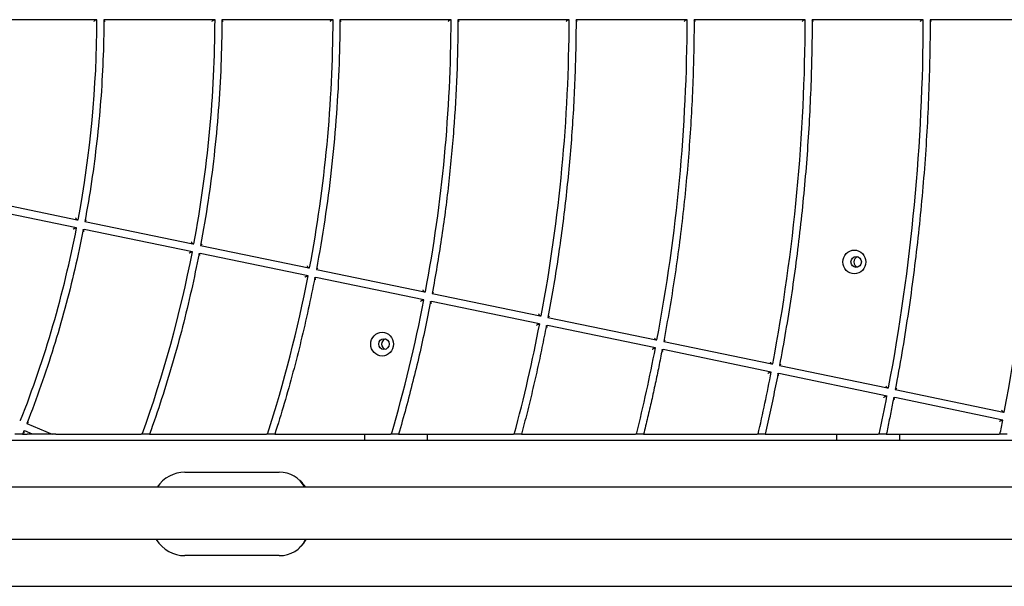
# Model space of a CAD drawing. Units: millimetres. Extents: x 201 to 11455, y 1403 to 7485.
# Drawn here: x 4203 to 4802, y 3054 to 3399 of the extents above; entities that cross this region are included whole.
import ezdxf

# ---------------------------------------------------------------- set-up
doc = ezdxf.new("R2010")
doc.units = ezdxf.units.MM
doc.layers.add('Krawędzie widoczne(ISO)', color=7, linetype='Continuous', lineweight=25)

msp = doc.modelspace()

# ---------------------------------------------------------------- linework, layer by layer
at = {"layer": 'Krawędzie widoczne(ISO)'}
for p, q in [((4249.29, 3399.26), (4182.2, 3399.26)), ((4249.86, 3399.26), (4249.29, 3399.26)), ((4321.17, 3399.26), (4254.08, 3399.26)), ((4321.74, 3399.26), (4321.17, 3399.26)), ((4393.05, 3399.26), (4325.96, 3399.26)), ((4393.62, 3399.26), (4393.05, 3399.26)), ((4464.93, 3399.26), (4397.84, 3399.26)), ((4465.51, 3399.26), (4464.93, 3399.26)), ((4536.82, 3399.26), (4469.73, 3399.26)), ((4537.39, 3399.26), (4536.82, 3399.26)), ((4608.7, 3399.26), (4541.61, 3399.26)), ((4609.27, 3399.26), (4608.7, 3399.26)), ((4680.58, 3399.26), (4613.49, 3399.26)), ((4681.15, 3399.26), (4680.58, 3399.26)), ((4752.46, 3399.26), (4685.37, 3399.26)), ((4753.03, 3399.26), (4752.46, 3399.26)), ((4824.34, 3399.26), (4757.25, 3399.26)), ((4237.42, 3272.5), (4171.62, 3286.16)), ((4171.97, 3291.06), (4237.77, 3277.41)), ((4237.79, 3277.41), (4238.36, 3277.41)), ((4242.47, 3276.43), (4308.27, 3262.78)), ((4237.42, 3272.5), (4236.85, 3272.5)), ((4241.55, 3271.53), (4242.12, 3271.53)), ((4307.92, 3257.87), (4242.12, 3271.53)), ((4308.29, 3262.77), (4308.86, 3262.77)), ((4312.97, 3261.8), (4378.77, 3248.14)), ((4307.92, 3257.87), (4307.35, 3257.87)), ((4312.05, 3256.89), (4312.62, 3256.89)), ((4378.42, 3243.24), (4312.62, 3256.89)), ((4378.79, 3248.14), (4379.36, 3248.14)), ((4383.47, 3247.17), (4449.27, 3233.51)), ((4378.42, 3243.24), (4377.85, 3243.24)), ((4382.55, 3242.26), (4383.12, 3242.26)), ((4448.92, 3228.61), (4383.12, 3242.26)), ((4449.29, 3233.51), (4449.86, 3233.51)), ((4453.97, 3232.54), (4519.77, 3218.88)), ((4448.92, 3228.61), (4448.35, 3228.61)), ((4453.05, 3227.63), (4453.62, 3227.63)), ((4519.42, 3213.97), (4453.62, 3227.63)), ((4519.42, 3213.97), (4518.85, 3213.97)), ((4519.79, 3218.88), (4520.36, 3218.88)), ((4524.47, 3217.9), (4590.27, 3204.25)), ((4523.55, 3213), (4524.12, 3213)), ((4589.93, 3199.34), (4524.12, 3213)), ((4590.29, 3204.25), (4590.86, 3204.25)), ((4594.98, 3203.27), (4660.77, 3189.62)), ((4589.93, 3199.34), (4589.35, 3199.34)), ((4594.05, 3198.37), (4594.63, 3198.37)), ((4660.43, 3184.71), (4594.63, 3198.37)), ((4660.43, 3184.71), (4659.86, 3184.71)), ((4660.79, 3189.61), (4661.36, 3189.61)), ((4665.48, 3188.64), (4731.27, 3174.99)), ((4664.56, 3183.74), (4665.13, 3183.74)), ((4730.93, 3170.08), (4665.13, 3183.74)), ((4731.29, 3174.98), (4731.86, 3174.98)), ((4735.98, 3174.01), (4801.77, 3160.35)), ((4730.93, 3170.08), (4730.36, 3170.08)), ((4735.06, 3169.1), (4735.63, 3169.1)), ((4801.43, 3155.45), (4735.63, 3169.1)), ((4801.79, 3160.35), (4802.36, 3160.35)), ((4202.78, 3155.33), (4203.36, 3155.33)), ((4801.43, 3155.45), (4800.86, 3155.45)), ((4205.38, 3148.8), (4205.95, 3148.8)), ((4210.66, 3146.76), (4205.95, 3148.8)), ((4207.19, 3153.42), (4222.59, 3146.76)), ((3836.91, 3143.11), (5267.25, 3143.11)), ((4204.52, 3146.76), (4199.92, 3146.76)), ((4204.52, 3146.76), (4205.31, 3146.76)), ((4205.31, 3146.76), (4207.3, 3146.76)), ((4210.09, 3146.76), (4207.3, 3146.76)), ((4210.66, 3146.76), (4210.09, 3146.76)), ((4222.59, 3146.76), (4210.66, 3146.76)), ((4224.83, 3146.76), (4222.59, 3146.76)), ((4224.83, 3146.76), (4275.47, 3146.76)), ((4275.47, 3146.76), (4276.78, 3146.76)), ((4277.35, 3146.76), (4276.78, 3146.76)), ((4281.85, 3146.76), (4277.35, 3146.76)), ((4281.85, 3146.76), (4282.63, 3146.76)), ((4282.63, 3146.76), (4351.77, 3146.76)), ((4351.77, 3146.76), (4353.06, 3146.76)), ((4353.63, 3146.76), (4353.06, 3146.76)), ((4358.08, 3146.76), (4353.63, 3146.76)), ((4358.08, 3146.76), (4358.84, 3146.76)), ((4358.84, 3146.76), (4427.25, 3146.76)), ((4412.94, 3143.11), (4412.94, 3146.76)), ((4415.8, 3143.11), (4436.88, 3143.11)), ((4427.25, 3146.76), (4428.54, 3146.76)), ((4429.11, 3146.76), (4428.54, 3146.76)), ((4433.5, 3146.76), (4429.11, 3146.76)), ((4433.51, 3146.76), (4434.26, 3146.76)), ((4434.26, 3146.76), (4502.13, 3146.76)), ((4451.16, 3143.11), (4451.16, 3146.76)), ((4502.13, 3146.76), (4503.41, 3146.76)), ((4503.98, 3146.76), (4503.41, 3146.76)), ((4508.34, 3146.76), (4503.98, 3146.76)), ((4508.34, 3146.76), (4509.09, 3146.76)), ((4509.09, 3146.76), (4576.54, 3146.76)), ((4576.54, 3146.76), (4577.82, 3146.76)), ((4578.39, 3146.76), (4577.82, 3146.76)), ((4582.72, 3146.76), (4578.39, 3146.76)), ((4582.72, 3146.76), (4583.47, 3146.76)), ((4583.47, 3146.76), (4650.59, 3146.76)), ((4650.59, 3146.76), (4651.86, 3146.76)), ((4652.43, 3146.76), (4651.86, 3146.76)), ((4656.75, 3146.76), (4652.43, 3146.76)), ((4656.75, 3146.76), (4657.49, 3146.76)), ((4657.49, 3146.76), (4724.36, 3146.76)), ((4700.47, 3143.11), (4700.47, 3146.76)), ((4703.33, 3143.11), (4724.41, 3143.11)), ((4724.36, 3146.76), (4725.63, 3146.76)), ((4726.2, 3146.76), (4725.63, 3146.76)), ((4730.49, 3146.76), (4726.2, 3146.76)), ((4730.49, 3146.76), (4731.23, 3146.76)), ((4731.23, 3146.76), (4797.89, 3146.76)), ((4738.68, 3143.11), (4738.68, 3146.76)), ((4797.89, 3146.76), (4799.15, 3146.76)), ((4799.72, 3146.76), (4799.15, 3146.76)), ((4804.01, 3146.76), (4799.72, 3146.76)), ((4303.35, 3123.66), (4360.86, 3123.66)), ((4373.9, 3118.15), (4373.07, 3118.92)), ((5148.13, 3114.66), (3702.96, 3114.66)), ((5148.13, 3082.66), (3702.96, 3082.66)), ((4373.9, 3078.4), (4373.07, 3077.62)), ((4360.86, 3072.89), (4303.35, 3072.89)), ((3836.91, 3054.21), (5466.23, 3054.21))]:
    msp.add_line(p, q, dxfattribs=at)
for centre, major_axis, ratio, start_param, end_param in [((3626.89, 3401.76), (0, 650), 0.958422, 4.519886, 4.708543), ((3626.89, 3401.76), (0, 725), 0.958422, 4.519488, 4.708941), ((3626.89, 3401.76), (0, 800), 0.958422, 4.519164, 4.709264), ((3626.89, 3401.76), (0, 875), 0.958422, 4.518897, 4.709532), ((3626.89, 3401.76), (0, 950), 0.958422, 4.518671, 4.709757), ((3626.89, 3401.76), (0, 1025), 0.958422, 4.518478, 4.70995), ((3626.89, 3401.76), (0, 1100), 0.958422, 4.518312, 4.710116), ((3626.89, 3401.76), (0, 1175), 0.958422, 4.518167, 4.710261), ((3626.89, 3401.76), (0, 1250), 0.958422, 4.518039, 4.710389), ((3626.89, 3401.76), (0, 650), 0.958422, 4.323536, 4.512193), ((3626.89, 3401.76), (0, 725), 0.958422, 4.352977, 4.512591), ((4713.87, 3251.71), (0, 3.3), 0.958422, 0.276431, 2.865162), ((3626.89, 3401.76), (0, 800), 0.958422, 4.387979, 4.512914), ((3626.89, 3401.76), (0, 875), 0.958422, 4.416669, 4.513182), ((3626.89, 3401.76), (0, 950), 0.958422, 4.440635, 4.513408), ((4426.34, 3201.71), (0, 3.3), 0.958422, 0.276431, 2.865162), ((3626.89, 3401.76), (0, 1025), 0.958422, 4.460968, 4.5136), ((3626.89, 3401.76), (0, 1100), 0.958422, 4.478443, 4.513767), ((3626.89, 3401.76), (0, 1175), 0.958422, 4.493627, 4.513912), ((3626.89, 3401.76), (0, 1250), 0.958422, 4.506947, 4.514039), ((4301.88, 3104.34), (13.69, 14.58), 0.925764, 0.715588, 1.722911), ((4359.38, 3104.34), (13.69, 14.58), 0.925764, 5.991451, 6.998774), ((4360.21, 3103.57), (13.69, 14.58), 0.925764, 6.039748, 6.283185), ((4301.88, 3092.2), (-13.69, 14.58), 0.925764, 1.371816, 2.426004), ((4359.38, 3092.2), (13.69, -14.58), 0.925764, 5.567597, 6.621786), ((4360.21, 3092.98), (13.69, -14.58), 0.925764, 0, 0.291735)]:
    msp.add_ellipse(centre, major_axis=major_axis, ratio=ratio, start_param=start_param, end_param=end_param, dxfattribs=at)
for centre, major_axis in [((4711.02, 3251.71), (0, -7.25)), ((4712.14, 3251.71), (0, -3.3)), ((4423.49, 3201.71), (0, -7.25)), ((4424.62, 3201.71), (0, -3.3))]:
    msp.add_ellipse(centre, major_axis=major_axis, ratio=0.958422, dxfattribs=at)
for points, knots in [([(4254.04, 3399.22), (4254.01, 3390.98), (4253.83, 3382.75), (4253.17, 3366.29), (4252.7, 3358.07), (4251.44, 3341.65), (4250.67, 3333.45), (4248.83, 3317.09), (4247.76, 3308.93), (4245.32, 3292.66), (4243.96, 3284.55), (4242.45, 3276.46)], [4.716269, 4.716269, 4.716269, 4.716269, 4.7539873, 4.7539873, 4.7917057, 4.7917057, 4.829424, 4.829424, 4.8671423, 4.8671423, 4.9048607, 4.9048607, 4.9048607, 4.9048607]), ([(4248.04, 3398.26), (4248.04, 3398.26), (4248.04, 3398.26), (4248.15, 3398.37), (4248.25, 3398.48), (4248.47, 3398.68), (4248.57, 3398.77), (4248.78, 3398.95), (4248.89, 3399.04), (4249.05, 3399.15), (4249.12, 3399.2), (4249.22, 3399.25), (4249.26, 3399.26), (4249.29, 3399.26)], [-0.1903074, -0.1903074, -0.1903074, -0.1903074, -0.1896792, -0.1896792, -0.1451489, -0.1451489, -0.102774, -0.102774, -0.0600245, -0.0600245, -0.02801, -0.02801, 0, 0, 0, 0]), ([(4254.75, 3398.26), (4254.75, 3398.26), (4254.75, 3398.26), (4254.65, 3398.37), (4254.55, 3398.48), (4254.38, 3398.68), (4254.3, 3398.77), (4254.17, 3398.95), (4254.11, 3399.03), (4254.05, 3399.15), (4254.04, 3399.2), (4254.04, 3399.25), (4254.05, 3399.26), (4254.08, 3399.26)], [-0.0006308, -0.0006308, -0.0006308, -0.0006308, 0, 0, 0.0445329, 0.0445329, 0.0869677, 0.0869677, 0.1301369, 0.1301369, 0.1625419, 0.1625419, 0.1909197, 0.1909197, 0.1909197, 0.1909197]), ([(4325.92, 3399.22), (4325.89, 3390), (4325.69, 3380.79), (4324.96, 3362.37), (4324.43, 3353.16), (4323.03, 3334.79), (4322.16, 3325.61), (4320.1, 3307.3), (4318.9, 3298.17), (4316.17, 3279.96), (4314.65, 3270.88), (4312.95, 3261.83)], [4.7158704, 4.7158704, 4.7158704, 4.7158704, 4.7537481, 4.7537481, 4.7916259, 4.7916259, 4.8295036, 4.8295036, 4.8673813, 4.8673813, 4.9052591, 4.9052591, 4.9052591, 4.9052591]), ([(4319.92, 3398.26), (4319.92, 3398.26), (4319.93, 3398.26), (4320.03, 3398.37), (4320.14, 3398.48), (4320.35, 3398.68), (4320.46, 3398.77), (4320.66, 3398.95), (4320.77, 3399.04), (4320.94, 3399.15), (4321, 3399.2), (4321.11, 3399.25), (4321.14, 3399.26), (4321.17, 3399.26)], [-0.1902793, -0.1902793, -0.1902793, -0.1902793, -0.1896513, -0.1896513, -0.1451425, -0.1451425, -0.1027851, -0.1027851, -0.0600346, -0.0600346, -0.0280154, -0.0280154, 0, 0, 0, 0]), ([(4326.63, 3398.26), (4326.63, 3398.26), (4326.63, 3398.26), (4326.53, 3398.37), (4326.43, 3398.48), (4326.26, 3398.68), (4326.18, 3398.77), (4326.05, 3398.95), (4326, 3399.03), (4325.93, 3399.15), (4325.92, 3399.2), (4325.92, 3399.25), (4325.94, 3399.26), (4325.96, 3399.26)], [-0.0006309, -0.0006309, -0.0006309, -0.0006309, 0, 0, 0.0445542, 0.0445542, 0.0870064, 0.0870064, 0.1301749, 0.1301749, 0.1625754, 0.1625754, 0.190948, 0.190948, 0.190948, 0.190948]), ([(4397.8, 3399.22), (4397.77, 3389.02), (4397.56, 3378.82), (4396.75, 3358.44), (4396.16, 3348.26), (4394.62, 3327.92), (4393.66, 3317.77), (4391.37, 3297.51), (4390.05, 3287.41), (4387.02, 3267.25), (4385.33, 3257.21), (4383.45, 3247.2)], [4.7155461, 4.7155461, 4.7155461, 4.7155461, 4.7535535, 4.7535535, 4.7915609, 4.7915609, 4.8295684, 4.8295684, 4.8675758, 4.8675758, 4.9055832, 4.9055832, 4.9055832, 4.9055832]), ([(4391.81, 3398.26), (4391.81, 3398.26), (4391.81, 3398.26), (4391.91, 3398.37), (4392.02, 3398.48), (4392.23, 3398.68), (4392.34, 3398.77), (4392.55, 3398.95), (4392.65, 3399.04), (4392.82, 3399.15), (4392.88, 3399.2), (4392.99, 3399.25), (4393.03, 3399.26), (4393.05, 3399.26)], [-0.1902565, -0.1902565, -0.1902565, -0.1902565, -0.1896286, -0.1896286, -0.1451374, -0.1451374, -0.1027941, -0.1027941, -0.0600428, -0.0600428, -0.0280198, -0.0280198, 0, 0, 0, 0]), ([(4398.51, 3398.26), (4398.51, 3398.26), (4398.51, 3398.26), (4398.41, 3398.37), (4398.31, 3398.48), (4398.14, 3398.68), (4398.06, 3398.77), (4397.93, 3398.95), (4397.88, 3399.03), (4397.82, 3399.15), (4397.8, 3399.2), (4397.8, 3399.25), (4397.82, 3399.26), (4397.84, 3399.26)], [-0.0006311, -0.0006311, -0.0006311, -0.0006311, 0, 0, 0.0445716, 0.0445716, 0.0870379, 0.0870379, 0.1302058, 0.1302058, 0.1626027, 0.1626027, 0.1909711, 0.1909711, 0.1909711, 0.1909711]), ([(4469.69, 3399.22), (4469.65, 3388.04), (4469.42, 3376.86), (4468.54, 3354.52), (4467.9, 3343.35), (4466.2, 3321.06), (4465.15, 3309.93), (4462.65, 3287.72), (4461.19, 3276.64), (4457.87, 3254.55), (4456.01, 3243.54), (4453.95, 3232.57)], [4.715277, 4.715277, 4.715277, 4.715277, 4.753392, 4.753392, 4.7915071, 4.7915071, 4.8296221, 4.8296221, 4.8677371, 4.8677371, 4.9058521, 4.9058521, 4.9058521, 4.9058521]), ([(4463.69, 3398.26), (4463.69, 3398.26), (4463.69, 3398.26), (4463.79, 3398.37), (4463.9, 3398.48), (4464.11, 3398.68), (4464.22, 3398.77), (4464.43, 3398.95), (4464.53, 3399.04), (4464.7, 3399.15), (4464.77, 3399.2), (4464.87, 3399.25), (4464.91, 3399.26), (4464.93, 3399.26)], [-0.1902376, -0.1902376, -0.1902376, -0.1902376, -0.1896099, -0.1896099, -0.1451331, -0.1451331, -0.1028016, -0.1028016, -0.0600496, -0.0600496, -0.0280235, -0.0280235, 0, 0, 0, 0]), ([(4470.4, 3398.26), (4470.4, 3398.26), (4470.39, 3398.26), (4470.29, 3398.37), (4470.2, 3398.48), (4470.02, 3398.68), (4469.95, 3398.77), (4469.81, 3398.95), (4469.76, 3399.03), (4469.7, 3399.15), (4469.68, 3399.2), (4469.69, 3399.25), (4469.7, 3399.26), (4469.73, 3399.26)], [-0.0006312, -0.0006312, -0.0006312, -0.0006312, 0, 0, 0.0445859, 0.0445859, 0.087064, 0.087064, 0.1302314, 0.1302314, 0.1626253, 0.1626253, 0.1909901, 0.1909901, 0.1909901, 0.1909901]), ([(4541.57, 3399.22), (4541.54, 3387.06), (4541.28, 3374.9), (4540.33, 3350.59), (4539.63, 3338.45), (4537.79, 3314.2), (4536.65, 3302.09), (4533.92, 3277.93), (4532.33, 3265.88), (4528.72, 3241.85), (4526.7, 3229.87), (4524.45, 3217.93)], [4.7150502, 4.7150502, 4.7150502, 4.7150502, 4.7532559, 4.7532559, 4.7914616, 4.7914616, 4.8296674, 4.8296674, 4.8678731, 4.8678731, 4.9060788, 4.9060788, 4.9060788, 4.9060788]), ([(4535.57, 3398.26), (4535.57, 3398.26), (4535.57, 3398.26), (4535.68, 3398.37), (4535.78, 3398.48), (4535.99, 3398.68), (4536.1, 3398.77), (4536.31, 3398.95), (4536.42, 3399.04), (4536.58, 3399.15), (4536.65, 3399.2), (4536.75, 3399.25), (4536.79, 3399.26), (4536.82, 3399.26)], [-0.1902218, -0.1902218, -0.1902218, -0.1902218, -0.1895941, -0.1895941, -0.1451295, -0.1451295, -0.1028079, -0.1028079, -0.0600553, -0.0600553, -0.0280265, -0.0280265, 0, 0, 0, 0]), ([(4542.28, 3398.26), (4542.28, 3398.26), (4542.28, 3398.26), (4542.17, 3398.37), (4542.08, 3398.48), (4541.91, 3398.68), (4541.83, 3398.77), (4541.7, 3398.95), (4541.64, 3399.03), (4541.58, 3399.15), (4541.57, 3399.2), (4541.57, 3399.25), (4541.58, 3399.26), (4541.61, 3399.26)], [-0.0006313, -0.0006313, -0.0006313, -0.0006313, 0, 0, 0.0445981, 0.0445981, 0.087086, 0.087086, 0.1302531, 0.1302531, 0.1626445, 0.1626445, 0.1910063, 0.1910063, 0.1910063, 0.1910063]), ([(4613.45, 3399.22), (4613.42, 3386.08), (4613.15, 3372.93), (4612.12, 3346.66), (4611.36, 3333.54), (4609.38, 3307.33), (4608.14, 3294.25), (4605.19, 3268.14), (4603.48, 3255.12), (4599.57, 3229.15), (4597.38, 3216.2), (4594.95, 3203.3)], [4.7148564, 4.7148564, 4.7148564, 4.7148564, 4.7531396, 4.7531396, 4.7914228, 4.7914228, 4.8297061, 4.8297061, 4.8679893, 4.8679893, 4.9062725, 4.9062725, 4.9062725, 4.9062725]), ([(4607.45, 3398.26), (4607.45, 3398.26), (4607.45, 3398.26), (4607.56, 3398.37), (4607.66, 3398.48), (4607.88, 3398.68), (4607.98, 3398.77), (4608.19, 3398.95), (4608.3, 3399.04), (4608.46, 3399.15), (4608.53, 3399.2), (4608.63, 3399.25), (4608.67, 3399.26), (4608.7, 3399.26)], [-0.1902082, -0.1902082, -0.1902082, -0.1902082, -0.1895806, -0.1895806, -0.1451264, -0.1451264, -0.1028132, -0.1028132, -0.0600602, -0.0600602, -0.0280292, -0.0280292, 0, 0, 0, 0]), ([(4614.16, 3398.26), (4614.16, 3398.26), (4614.16, 3398.26), (4614.06, 3398.37), (4613.96, 3398.48), (4613.79, 3398.68), (4613.71, 3398.77), (4613.58, 3398.95), (4613.52, 3399.03), (4613.46, 3399.15), (4613.45, 3399.2), (4613.45, 3399.25), (4613.46, 3399.26), (4613.49, 3399.26)], [-0.0006314, -0.0006314, -0.0006314, -0.0006314, 0, 0, 0.0446085, 0.0446085, 0.0871049, 0.0871049, 0.1302716, 0.1302716, 0.1626609, 0.1626609, 0.1910202, 0.1910202, 0.1910202, 0.1910202]), ([(4685.33, 3399.22), (4685.3, 3385.09), (4685.01, 3370.97), (4683.91, 3342.74), (4683.1, 3328.64), (4680.96, 3300.47), (4679.63, 3286.41), (4676.46, 3258.35), (4674.62, 3244.36), (4670.42, 3216.45), (4668.07, 3202.53), (4665.46, 3188.67)], [4.714689, 4.714689, 4.714689, 4.714689, 4.7530391, 4.7530391, 4.7913893, 4.7913893, 4.8297395, 4.8297395, 4.8680897, 4.8680897, 4.9064398, 4.9064398, 4.9064398, 4.9064398]), ([(4679.33, 3398.26), (4679.34, 3398.26), (4679.34, 3398.26), (4679.44, 3398.37), (4679.55, 3398.48), (4679.76, 3398.68), (4679.86, 3398.77), (4680.07, 3398.95), (4680.18, 3399.04), (4680.35, 3399.15), (4680.41, 3399.2), (4680.52, 3399.25), (4680.55, 3399.26), (4680.58, 3399.26)], [-0.1901965, -0.1901965, -0.1901965, -0.1901965, -0.189569, -0.189569, -0.1451237, -0.1451237, -0.1028179, -0.1028179, -0.0600644, -0.0600644, -0.0280314, -0.0280314, 0, 0, 0, 0]), ([(4686.04, 3398.26), (4686.04, 3398.26), (4686.04, 3398.26), (4685.94, 3398.37), (4685.84, 3398.48), (4685.67, 3398.68), (4685.59, 3398.77), (4685.46, 3398.95), (4685.4, 3399.03), (4685.34, 3399.15), (4685.33, 3399.2), (4685.33, 3399.25), (4685.35, 3399.26), (4685.37, 3399.26)], [-0.0006315, -0.0006315, -0.0006315, -0.0006315, 0, 0, 0.0446174, 0.0446174, 0.0871212, 0.0871212, 0.1302876, 0.1302876, 0.162675, 0.162675, 0.1910321, 0.1910321, 0.1910321, 0.1910321]), ([(4757.21, 3399.22), (4757.18, 3384.11), (4756.87, 3369), (4755.7, 3338.81), (4754.83, 3323.73), (4752.55, 3293.61), (4751.13, 3278.57), (4747.74, 3248.56), (4745.77, 3233.59), (4741.27, 3203.74), (4738.75, 3188.86), (4735.96, 3174.04)], [4.7145428, 4.7145428, 4.7145428, 4.7145428, 4.7529514, 4.7529514, 4.7913601, 4.7913601, 4.8297687, 4.8297687, 4.8681773, 4.8681773, 4.9065859, 4.9065859, 4.9065859, 4.9065859]), ([(4751.22, 3398.26), (4751.22, 3398.26), (4751.22, 3398.26), (4751.32, 3398.37), (4751.43, 3398.48), (4751.64, 3398.68), (4751.75, 3398.77), (4751.96, 3398.95), (4752.06, 3399.04), (4752.23, 3399.15), (4752.29, 3399.2), (4752.4, 3399.25), (4752.44, 3399.26), (4752.46, 3399.26)], [-0.1901863, -0.1901863, -0.1901863, -0.1901863, -0.1895589, -0.1895589, -0.1451214, -0.1451214, -0.1028219, -0.1028219, -0.060068, -0.060068, -0.0280334, -0.0280334, 0, 0, 0, 0]), ([(4757.92, 3398.26), (4757.92, 3398.26), (4757.92, 3398.26), (4757.82, 3398.37), (4757.72, 3398.48), (4757.55, 3398.68), (4757.47, 3398.77), (4757.34, 3398.95), (4757.29, 3399.03), (4757.23, 3399.15), (4757.21, 3399.2), (4757.21, 3399.25), (4757.23, 3399.26), (4757.25, 3399.26)], [-0.0006315, -0.0006315, -0.0006315, -0.0006315, 0, 0, 0.0446253, 0.0446253, 0.0871354, 0.0871354, 0.1303016, 0.1303016, 0.1626874, 0.1626874, 0.1910426, 0.1910426, 0.1910426, 0.1910426]), ([(4236.74, 3278.58), (4236.74, 3278.58), (4236.75, 3278.58), (4236.83, 3278.45), (4236.91, 3278.33), (4237.08, 3278.09), (4237.17, 3277.98), (4237.34, 3277.77), (4237.43, 3277.67), (4237.57, 3277.53), (4237.63, 3277.48), (4237.72, 3277.42), (4237.76, 3277.41), (4237.79, 3277.41)], [-0.0006342, -0.0006342, -0.0006342, -0.0006342, 0, 0, 0.0449526, 0.0449526, 0.0877294, 0.0877294, 0.1308844, 0.1308844, 0.1632025, 0.1632025, 0.1914782, 0.1914782, 0.1914782, 0.1914782]), ([(4243.32, 3277.22), (4243.32, 3277.22), (4243.32, 3277.21), (4243.2, 3277.13), (4243.09, 3277.05), (4242.88, 3276.89), (4242.79, 3276.82), (4242.63, 3276.67), (4242.56, 3276.61), (4242.48, 3276.52), (4242.45, 3276.48), (4242.45, 3276.44), (4242.46, 3276.44), (4242.47, 3276.43)], [-0.1897713, -0.1897713, -0.1897713, -0.1897713, -0.1891464, -0.1891464, -0.1450271, -0.1450271, -0.1029864, -0.1029864, -0.0602182, -0.0602182, -0.0281142, -0.0281142, -0.0058282, -0.0058282, -0.0058282, -0.0058282]), ([(4241.5, 3271.48), (4239.93, 3263.41), (4238.22, 3255.37), (4234.49, 3239.36), (4232.49, 3231.39), (4228.19, 3215.54), (4225.9, 3207.66), (4221.03, 3191.99), (4218.46, 3184.2), (4213.03, 3168.74), (4210.17, 3161.06), (4207.18, 3153.44)], [4.9126162, 4.9126162, 4.9126162, 4.9126162, 4.9503363, 4.9503363, 4.9880564, 4.9880564, 5.0257765, 5.0257765, 5.0634965, 5.0634965, 5.1012166, 5.1012166, 5.1012166, 5.1012166]), ([(4235.43, 3271.72), (4235.44, 3271.72), (4235.44, 3271.72), (4235.56, 3271.8), (4235.68, 3271.89), (4235.93, 3272.04), (4236.05, 3272.12), (4236.29, 3272.26), (4236.41, 3272.32), (4236.6, 3272.42), (4236.67, 3272.45), (4236.78, 3272.49), (4236.82, 3272.5), (4236.85, 3272.5)], [-0.1903074, -0.1903074, -0.1903074, -0.1903074, -0.1896792, -0.1896792, -0.1451489, -0.1451489, -0.102774, -0.102774, -0.0600245, -0.0600245, -0.02801, -0.02801, 0, 0, 0, 0]), ([(4242.01, 3270.35), (4242.01, 3270.35), (4242.01, 3270.35), (4241.93, 3270.48), (4241.86, 3270.6), (4241.73, 3270.84), (4241.67, 3270.95), (4241.57, 3271.16), (4241.54, 3271.26), (4241.5, 3271.4), (4241.49, 3271.45), (4241.51, 3271.51), (4241.52, 3271.53), (4241.55, 3271.53)], [-0.0006308, -0.0006308, -0.0006308, -0.0006308, 0, 0, 0.0445329, 0.0445329, 0.0869677, 0.0869677, 0.1301369, 0.1301369, 0.1625419, 0.1625419, 0.1909197, 0.1909197, 0.1909197, 0.1909197]), ([(4307.24, 3263.95), (4307.25, 3263.95), (4307.25, 3263.95), (4307.33, 3263.82), (4307.41, 3263.7), (4307.58, 3263.46), (4307.67, 3263.35), (4307.84, 3263.14), (4307.93, 3263.04), (4308.07, 3262.9), (4308.13, 3262.85), (4308.22, 3262.79), (4308.26, 3262.77), (4308.29, 3262.77)], [-0.000634, -0.000634, -0.000634, -0.000634, 0, 0, 0.0449306, 0.0449306, 0.0876895, 0.0876895, 0.1308453, 0.1308453, 0.163168, 0.163168, 0.1914489, 0.1914489, 0.1914489, 0.1914489]), ([(4313.82, 3262.59), (4313.82, 3262.58), (4313.82, 3262.58), (4313.7, 3262.5), (4313.59, 3262.42), (4313.38, 3262.26), (4313.29, 3262.18), (4313.13, 3262.04), (4313.06, 3261.98), (4312.98, 3261.88), (4312.95, 3261.85), (4312.95, 3261.81), (4312.96, 3261.8), (4312.97, 3261.8)], [-0.1897985, -0.1897985, -0.1897985, -0.1897985, -0.1891734, -0.1891734, -0.1450333, -0.1450333, -0.1029756, -0.1029756, -0.0602083, -0.0602083, -0.0281089, -0.0281089, -0.0058282, -0.0058282, -0.0058282, -0.0058282]), ([(4312, 3256.85), (4310.55, 3249.36), (4308.98, 3241.89), (4305.63, 3227.02), (4303.84, 3219.61), (4300.03, 3204.85), (4298.02, 3197.5), (4293.78, 3182.88), (4291.54, 3175.6), (4286.86, 3161.12), (4284.41, 3153.92), (4281.85, 3146.76)], [4.9122178, 4.9122178, 4.9122178, 4.9122178, 4.9436163, 4.9436163, 4.9750148, 4.9750148, 5.0064133, 5.0064133, 5.0378117, 5.0378117, 5.0692102, 5.0692102, 5.0692102, 5.0692102]), ([(4305.94, 3257.09), (4305.94, 3257.09), (4305.94, 3257.09), (4306.06, 3257.17), (4306.19, 3257.26), (4306.43, 3257.41), (4306.55, 3257.49), (4306.79, 3257.63), (4306.91, 3257.69), (4307.1, 3257.79), (4307.17, 3257.82), (4307.28, 3257.86), (4307.33, 3257.87), (4307.35, 3257.87)], [-0.1902793, -0.1902793, -0.1902793, -0.1902793, -0.1896513, -0.1896513, -0.1451425, -0.1451425, -0.1027851, -0.1027851, -0.0600346, -0.0600346, -0.0280154, -0.0280154, 0, 0, 0, 0]), ([(4312.52, 3255.72), (4312.51, 3255.72), (4312.51, 3255.72), (4312.43, 3255.85), (4312.36, 3255.97), (4312.23, 3256.21), (4312.17, 3256.32), (4312.08, 3256.53), (4312.04, 3256.63), (4312, 3256.77), (4312, 3256.82), (4312.01, 3256.88), (4312.03, 3256.89), (4312.05, 3256.89)], [-0.0006309, -0.0006309, -0.0006309, -0.0006309, 0, 0, 0.0445542, 0.0445542, 0.0870064, 0.0870064, 0.1301749, 0.1301749, 0.1625754, 0.1625754, 0.190948, 0.190948, 0.190948, 0.190948]), ([(4377.75, 3249.32), (4377.75, 3249.32), (4377.75, 3249.32), (4377.83, 3249.19), (4377.91, 3249.06), (4378.09, 3248.83), (4378.17, 3248.72), (4378.34, 3248.51), (4378.43, 3248.41), (4378.58, 3248.27), (4378.63, 3248.22), (4378.73, 3248.16), (4378.76, 3248.14), (4378.79, 3248.14)], [-0.0006338, -0.0006338, -0.0006338, -0.0006338, 0, 0, 0.0449128, 0.0449128, 0.0876571, 0.0876571, 0.1308135, 0.1308135, 0.1631399, 0.1631399, 0.1914252, 0.1914252, 0.1914252, 0.1914252]), ([(4384.33, 3247.95), (4384.32, 3247.95), (4384.32, 3247.95), (4384.2, 3247.87), (4384.09, 3247.78), (4383.88, 3247.63), (4383.79, 3247.55), (4383.63, 3247.41), (4383.56, 3247.35), (4383.48, 3247.25), (4383.46, 3247.22), (4383.45, 3247.18), (4383.46, 3247.17), (4383.47, 3247.17)], [-0.1898207, -0.1898207, -0.1898207, -0.1898207, -0.1891954, -0.1891954, -0.1450383, -0.1450383, -0.1029668, -0.1029668, -0.0602003, -0.0602003, -0.0281046, -0.0281046, -0.0058282, -0.0058282, -0.0058282, -0.0058282]), ([(4382.5, 3242.22), (4381.25, 3235.76), (4379.92, 3229.31), (4377.12, 3216.46), (4375.64, 3210.05), (4372.53, 3197.28), (4370.9, 3190.91), (4367.49, 3178.22), (4365.71, 3171.89), (4362.01, 3159.29), (4360.08, 3153.01), (4358.08, 3146.76)], [4.9118937, 4.9118937, 4.9118937, 4.9118937, 4.9364541, 4.9364541, 4.9610145, 4.9610145, 4.9855749, 4.9855749, 5.0101353, 5.0101353, 5.0346957, 5.0346957, 5.0346957, 5.0346957]), ([(4376.44, 3242.45), (4376.44, 3242.45), (4376.44, 3242.46), (4376.56, 3242.54), (4376.69, 3242.62), (4376.93, 3242.78), (4377.05, 3242.86), (4377.29, 3243), (4377.41, 3243.06), (4377.6, 3243.15), (4377.67, 3243.19), (4377.79, 3243.23), (4377.83, 3243.24), (4377.85, 3243.24)], [-0.1902565, -0.1902565, -0.1902565, -0.1902565, -0.1896286, -0.1896286, -0.1451374, -0.1451374, -0.1027941, -0.1027941, -0.0600428, -0.0600428, -0.0280198, -0.0280198, 0, 0, 0, 0]), ([(4383.02, 3241.09), (4383.02, 3241.09), (4383.01, 3241.09), (4382.93, 3241.22), (4382.86, 3241.34), (4382.73, 3241.58), (4382.67, 3241.69), (4382.58, 3241.9), (4382.54, 3242), (4382.5, 3242.14), (4382.5, 3242.19), (4382.51, 3242.25), (4382.53, 3242.26), (4382.55, 3242.26)], [-0.0006311, -0.0006311, -0.0006311, -0.0006311, 0, 0, 0.0445716, 0.0445716, 0.0870379, 0.0870379, 0.1302058, 0.1302058, 0.1626027, 0.1626027, 0.1909711, 0.1909711, 0.1909711, 0.1909711]), ([(4448.25, 3234.69), (4448.25, 3234.69), (4448.25, 3234.68), (4448.33, 3234.56), (4448.42, 3234.43), (4448.59, 3234.2), (4448.67, 3234.08), (4448.85, 3233.87), (4448.93, 3233.78), (4449.08, 3233.64), (4449.13, 3233.59), (4449.23, 3233.53), (4449.26, 3233.51), (4449.29, 3233.51)], [-0.0006337, -0.0006337, -0.0006337, -0.0006337, 0, 0, 0.044898, 0.044898, 0.0876304, 0.0876304, 0.1307873, 0.1307873, 0.1631167, 0.1631167, 0.1914055, 0.1914055, 0.1914055, 0.1914055]), ([(4454.83, 3233.32), (4454.83, 3233.32), (4454.82, 3233.32), (4454.7, 3233.23), (4454.59, 3233.15), (4454.38, 3232.99), (4454.29, 3232.92), (4454.13, 3232.78), (4454.06, 3232.71), (4453.98, 3232.62), (4453.96, 3232.59), (4453.95, 3232.55), (4453.96, 3232.54), (4453.97, 3232.54)], [-0.189839, -0.189839, -0.189839, -0.189839, -0.1892137, -0.1892137, -0.1450425, -0.1450425, -0.1029595, -0.1029595, -0.0601936, -0.0601936, -0.028101, -0.028101, -0.0058282, -0.0058282, -0.0058282, -0.0058282]), ([(4453, 3227.58), (4451.95, 3222.14), (4450.85, 3216.7), (4448.54, 3205.84), (4447.34, 3200.43), (4444.83, 3189.62), (4443.53, 3184.23), (4440.83, 3173.48), (4439.44, 3168.12), (4436.54, 3157.42), (4435.05, 3152.08), (4433.5, 3146.76)], [4.91162481, 4.91162481, 4.91162481, 4.91162481, 4.93057288, 4.93057288, 4.94952096, 4.94952096, 4.96846903, 4.96846903, 4.9874171, 4.9874171, 5.00636518, 5.00636518, 5.00636518, 5.00636518]), ([(4446.94, 3227.82), (4446.94, 3227.82), (4446.94, 3227.82), (4447.06, 3227.91), (4447.19, 3227.99), (4447.43, 3228.15), (4447.56, 3228.22), (4447.8, 3228.36), (4447.91, 3228.43), (4448.1, 3228.52), (4448.17, 3228.55), (4448.29, 3228.6), (4448.33, 3228.61), (4448.35, 3228.61)], [-0.1902376, -0.1902376, -0.1902376, -0.1902376, -0.1896099, -0.1896099, -0.1451331, -0.1451331, -0.1028016, -0.1028016, -0.0600496, -0.0600496, -0.0280235, -0.0280235, 0, 0, 0, 0]), ([(4453.52, 3226.46), (4453.52, 3226.46), (4453.52, 3226.46), (4453.44, 3226.58), (4453.36, 3226.71), (4453.23, 3226.94), (4453.17, 3227.06), (4453.08, 3227.27), (4453.04, 3227.36), (4453, 3227.5), (4453, 3227.55), (4453.01, 3227.62), (4453.03, 3227.63), (4453.05, 3227.63)], [-0.0006312, -0.0006312, -0.0006312, -0.0006312, 0, 0, 0.0445859, 0.0445859, 0.087064, 0.087064, 0.1302314, 0.1302314, 0.1626253, 0.1626253, 0.1909901, 0.1909901, 0.1909901, 0.1909901]), ([(4518.75, 3220.05), (4518.75, 3220.05), (4518.75, 3220.05), (4518.83, 3219.93), (4518.92, 3219.8), (4519.09, 3219.56), (4519.17, 3219.45), (4519.35, 3219.24), (4519.43, 3219.14), (4519.58, 3219), (4519.63, 3218.96), (4519.73, 3218.89), (4519.76, 3218.88), (4519.79, 3218.88)], [-0.0006336, -0.0006336, -0.0006336, -0.0006336, 0, 0, 0.0448856, 0.0448856, 0.0876078, 0.0876078, 0.1307651, 0.1307651, 0.1630971, 0.1630971, 0.191389, 0.191389, 0.191389, 0.191389]), ([(4517.44, 3213.19), (4517.44, 3213.19), (4517.44, 3213.19), (4517.56, 3213.28), (4517.69, 3213.36), (4517.93, 3213.52), (4518.06, 3213.59), (4518.3, 3213.73), (4518.41, 3213.8), (4518.6, 3213.89), (4518.67, 3213.92), (4518.79, 3213.96), (4518.83, 3213.97), (4518.85, 3213.97)], [-0.1902218, -0.1902218, -0.1902218, -0.1902218, -0.1895941, -0.1895941, -0.1451295, -0.1451295, -0.1028079, -0.1028079, -0.0600553, -0.0600553, -0.0280265, -0.0280265, 0, 0, 0, 0]), ([(4525.33, 3218.69), (4525.33, 3218.69), (4525.32, 3218.69), (4525.2, 3218.6), (4525.09, 3218.52), (4524.88, 3218.36), (4524.79, 3218.29), (4524.63, 3218.15), (4524.56, 3218.08), (4524.48, 3217.99), (4524.46, 3217.95), (4524.45, 3217.92), (4524.46, 3217.91), (4524.47, 3217.9)], [-0.1898546, -0.1898546, -0.1898546, -0.1898546, -0.1892291, -0.1892291, -0.145046, -0.145046, -0.1029534, -0.1029534, -0.060188, -0.060188, -0.0280979, -0.0280979, -0.0058282, -0.0058282, -0.0058282, -0.0058282]), ([(4523.5, 3212.95), (4522.64, 3208.5), (4521.75, 3204.06), (4519.91, 3195.19), (4518.96, 3190.76), (4517, 3181.92), (4515.99, 3177.51), (4513.91, 3168.7), (4512.84, 3164.3), (4510.63, 3155.52), (4509.5, 3151.13), (4508.34, 3146.76)], [4.91139815, 4.91139815, 4.91139815, 4.91139815, 4.92565306, 4.92565306, 4.93990797, 4.93990797, 4.95416288, 4.95416288, 4.96841779, 4.96841779, 4.9826727, 4.9826727, 4.9826727, 4.9826727]), ([(4524.02, 3211.82), (4524.02, 3211.83), (4524.02, 3211.83), (4523.94, 3211.95), (4523.86, 3212.08), (4523.73, 3212.31), (4523.67, 3212.42), (4523.58, 3212.63), (4523.54, 3212.73), (4523.5, 3212.87), (4523.5, 3212.92), (4523.51, 3212.98), (4523.53, 3213), (4523.55, 3213)], [-0.0006313, -0.0006313, -0.0006313, -0.0006313, 0, 0, 0.0445981, 0.0445981, 0.087086, 0.087086, 0.1302531, 0.1302531, 0.1626445, 0.1626445, 0.1910063, 0.1910063, 0.1910063, 0.1910063]), ([(4589.25, 3205.42), (4589.25, 3205.42), (4589.25, 3205.42), (4589.33, 3205.29), (4589.42, 3205.17), (4589.59, 3204.93), (4589.67, 3204.82), (4589.85, 3204.61), (4589.93, 3204.51), (4590.08, 3204.37), (4590.13, 3204.32), (4590.23, 3204.26), (4590.26, 3204.25), (4590.29, 3204.25)], [-0.0006335, -0.0006335, -0.0006335, -0.0006335, 0, 0, 0.044875, 0.044875, 0.0875886, 0.0875886, 0.1307463, 0.1307463, 0.1630804, 0.1630804, 0.1913749, 0.1913749, 0.1913749, 0.1913749]), ([(4595.83, 3204.06), (4595.83, 3204.06), (4595.83, 3204.06), (4595.71, 3203.97), (4595.59, 3203.89), (4595.39, 3203.73), (4595.29, 3203.66), (4595.13, 3203.52), (4595.06, 3203.45), (4594.98, 3203.36), (4594.96, 3203.32), (4594.95, 3203.29), (4594.96, 3203.28), (4594.98, 3203.27)], [-0.1898678, -0.1898678, -0.1898678, -0.1898678, -0.1892423, -0.1892423, -0.145049, -0.145049, -0.1029481, -0.1029481, -0.0601832, -0.0601832, -0.0280953, -0.0280953, -0.0058282, -0.0058282, -0.0058282, -0.0058282]), ([(4594.01, 3198.32), (4593.34, 3194.86), (4592.65, 3191.41), (4591.25, 3184.51), (4590.53, 3181.07), (4589.06, 3174.18), (4588.31, 3170.75), (4586.77, 3163.88), (4585.98, 3160.45), (4584.38, 3153.6), (4583.56, 3150.18), (4582.72, 3146.76)], [4.9112045, 4.9112045, 4.9112045, 4.9112045, 4.92147431, 4.92147431, 4.93174411, 4.93174411, 4.94201392, 4.94201392, 4.95228373, 4.95228373, 4.96255354, 4.96255354, 4.96255354, 4.96255354]), ([(4587.94, 3198.56), (4587.94, 3198.56), (4587.94, 3198.56), (4588.06, 3198.64), (4588.19, 3198.73), (4588.43, 3198.88), (4588.56, 3198.96), (4588.8, 3199.1), (4588.92, 3199.17), (4589.1, 3199.26), (4589.18, 3199.29), (4589.29, 3199.33), (4589.33, 3199.34), (4589.35, 3199.34)], [-0.1902082, -0.1902082, -0.1902082, -0.1902082, -0.1895806, -0.1895806, -0.1451264, -0.1451264, -0.1028132, -0.1028132, -0.0600602, -0.0600602, -0.0280292, -0.0280292, 0, 0, 0, 0]), ([(4594.52, 3197.19), (4594.52, 3197.19), (4594.52, 3197.2), (4594.44, 3197.32), (4594.36, 3197.45), (4594.23, 3197.68), (4594.17, 3197.79), (4594.08, 3198), (4594.04, 3198.1), (4594, 3198.24), (4594, 3198.29), (4594.01, 3198.35), (4594.03, 3198.37), (4594.05, 3198.37)], [-0.0006314, -0.0006314, -0.0006314, -0.0006314, 0, 0, 0.0446085, 0.0446085, 0.0871049, 0.0871049, 0.1302716, 0.1302716, 0.1626609, 0.1626609, 0.1910202, 0.1910202, 0.1910202, 0.1910202]), ([(4659.75, 3190.79), (4659.75, 3190.79), (4659.75, 3190.79), (4659.83, 3190.66), (4659.92, 3190.54), (4660.09, 3190.3), (4660.18, 3190.19), (4660.35, 3189.98), (4660.44, 3189.88), (4660.58, 3189.74), (4660.64, 3189.69), (4660.73, 3189.63), (4660.76, 3189.61), (4660.79, 3189.61)], [-0.0006335, -0.0006335, -0.0006335, -0.0006335, 0, 0, 0.0448658, 0.0448658, 0.087572, 0.087572, 0.13073, 0.13073, 0.163066, 0.163066, 0.1913627, 0.1913627, 0.1913627, 0.1913627]), ([(4658.44, 3183.93), (4658.44, 3183.93), (4658.44, 3183.93), (4658.57, 3184.01), (4658.69, 3184.1), (4658.94, 3184.25), (4659.06, 3184.33), (4659.3, 3184.47), (4659.42, 3184.53), (4659.6, 3184.63), (4659.68, 3184.66), (4659.79, 3184.7), (4659.83, 3184.71), (4659.86, 3184.71)], [-0.1901965, -0.1901965, -0.1901965, -0.1901965, -0.189569, -0.189569, -0.1451237, -0.1451237, -0.1028179, -0.1028179, -0.0600644, -0.0600644, -0.0280314, -0.0280314, 0, 0, 0, 0]), ([(4666.33, 3189.43), (4666.33, 3189.42), (4666.33, 3189.42), (4666.21, 3189.34), (4666.09, 3189.26), (4665.89, 3189.1), (4665.79, 3189.02), (4665.63, 3188.88), (4665.56, 3188.82), (4665.48, 3188.72), (4665.46, 3188.69), (4665.45, 3188.65), (4665.46, 3188.64), (4665.48, 3188.64)], [-0.1898793, -0.1898793, -0.1898793, -0.1898793, -0.1892537, -0.1892537, -0.1450516, -0.1450516, -0.1029436, -0.1029436, -0.060179, -0.060179, -0.0280931, -0.0280931, -0.0058282, -0.0058282, -0.0058282, -0.0058282]), ([(4664.51, 3183.69), (4664.03, 3181.22), (4663.54, 3178.75), (4662.56, 3173.81), (4662.06, 3171.35), (4661.04, 3166.42), (4660.52, 3163.96), (4659.47, 3159.04), (4658.94, 3156.58), (4657.86, 3151.67), (4657.31, 3149.21), (4656.75, 3146.76)], [4.91103713, 4.91103713, 4.91103713, 4.91103713, 4.91787944, 4.91787944, 4.92472175, 4.92472175, 4.93156406, 4.93156406, 4.93840637, 4.93840637, 4.94524868, 4.94524868, 4.94524868, 4.94524868]), ([(4665.02, 3182.56), (4665.02, 3182.56), (4665.02, 3182.56), (4664.94, 3182.69), (4664.86, 3182.81), (4664.73, 3183.05), (4664.68, 3183.16), (4664.58, 3183.37), (4664.54, 3183.47), (4664.5, 3183.61), (4664.5, 3183.66), (4664.51, 3183.72), (4664.53, 3183.74), (4664.56, 3183.74)], [-0.0006315, -0.0006315, -0.0006315, -0.0006315, 0, 0, 0.0446174, 0.0446174, 0.0871212, 0.0871212, 0.1302876, 0.1302876, 0.162675, 0.162675, 0.1910321, 0.1910321, 0.1910321, 0.1910321]), ([(4730.25, 3176.16), (4730.25, 3176.16), (4730.25, 3176.16), (4730.33, 3176.03), (4730.42, 3175.9), (4730.59, 3175.67), (4730.68, 3175.56), (4730.85, 3175.35), (4730.94, 3175.25), (4731.08, 3175.11), (4731.14, 3175.06), (4731.23, 3175), (4731.26, 3174.98), (4731.29, 3174.98)], [-0.0006334, -0.0006334, -0.0006334, -0.0006334, 0, 0, 0.0448578, 0.0448578, 0.0875575, 0.0875575, 0.1307158, 0.1307158, 0.1630535, 0.1630535, 0.191352, 0.191352, 0.191352, 0.191352]), ([(4736.83, 3174.79), (4736.83, 3174.79), (4736.83, 3174.79), (4736.71, 3174.71), (4736.59, 3174.62), (4736.39, 3174.47), (4736.29, 3174.39), (4736.13, 3174.25), (4736.06, 3174.19), (4735.98, 3174.09), (4735.96, 3174.06), (4735.95, 3174.02), (4735.96, 3174.01), (4735.98, 3174.01)], [-0.1898893, -0.1898893, -0.1898893, -0.1898893, -0.1892637, -0.1892637, -0.1450539, -0.1450539, -0.1029396, -0.1029396, -0.0601754, -0.0601754, -0.0280912, -0.0280912, -0.0058282, -0.0058282, -0.0058282, -0.0058282]), ([(4728.94, 3169.29), (4728.94, 3169.3), (4728.94, 3169.3), (4729.07, 3169.38), (4729.19, 3169.46), (4729.44, 3169.62), (4729.56, 3169.7), (4729.8, 3169.84), (4729.92, 3169.9), (4730.1, 3169.99), (4730.18, 3170.03), (4730.29, 3170.07), (4730.33, 3170.08), (4730.36, 3170.08)], [-0.1901863, -0.1901863, -0.1901863, -0.1901863, -0.1895589, -0.1895589, -0.1451214, -0.1451214, -0.1028219, -0.1028219, -0.060068, -0.060068, -0.0280334, -0.0280334, 0, 0, 0, 0]), ([(4735.01, 3169.06), (4734.72, 3167.57), (4734.43, 3166.08), (4733.84, 3163.1), (4733.55, 3161.61), (4732.95, 3158.64), (4732.65, 3157.15), (4732.04, 3154.18), (4731.74, 3152.7), (4731.12, 3149.73), (4730.81, 3148.24), (4730.49, 3146.76)], [4.91089104, 4.91089104, 4.91089104, 4.91089104, 4.91475315, 4.91475315, 4.91861525, 4.91861525, 4.92247736, 4.92247736, 4.92633946, 4.92633946, 4.93020157, 4.93020157, 4.93020157, 4.93020157]), ([(4735.52, 3167.93), (4735.52, 3167.93), (4735.52, 3167.93), (4735.44, 3168.06), (4735.36, 3168.18), (4735.23, 3168.42), (4735.18, 3168.53), (4735.08, 3168.74), (4735.04, 3168.84), (4735.01, 3168.98), (4735, 3169.03), (4735.01, 3169.09), (4735.03, 3169.1), (4735.06, 3169.1)], [-0.0006315, -0.0006315, -0.0006315, -0.0006315, 0, 0, 0.0446253, 0.0446253, 0.0871354, 0.0871354, 0.1303016, 0.1303016, 0.1626874, 0.1626874, 0.1910426, 0.1910426, 0.1910426, 0.1910426]), ([(4800.75, 3161.53), (4800.75, 3161.53), (4800.75, 3161.52), (4800.83, 3161.4), (4800.92, 3161.27), (4801.09, 3161.04), (4801.18, 3160.92), (4801.35, 3160.72), (4801.44, 3160.62), (4801.58, 3160.48), (4801.64, 3160.43), (4801.73, 3160.37), (4801.76, 3160.35), (4801.79, 3160.35)], [-0.0006333, -0.0006333, -0.0006333, -0.0006333, 0, 0, 0.0448508, 0.0448508, 0.0875447, 0.0875447, 0.1307033, 0.1307033, 0.1630424, 0.1630424, 0.1913427, 0.1913427, 0.1913427, 0.1913427]), ([(4208.18, 3153.96), (4208.17, 3153.96), (4208.17, 3153.96), (4208.04, 3153.9), (4207.91, 3153.84), (4207.68, 3153.73), (4207.58, 3153.68), (4207.39, 3153.58), (4207.31, 3153.54), (4207.22, 3153.47), (4207.19, 3153.45), (4207.18, 3153.43), (4207.18, 3153.42), (4207.19, 3153.42)], [-0.1897713, -0.1897713, -0.1897713, -0.1897713, -0.1891464, -0.1891464, -0.1450271, -0.1450271, -0.1029864, -0.1029864, -0.0602182, -0.0602182, -0.0281142, -0.0281142, -0.0114419, -0.0114419, -0.0114419, -0.0114419]), ([(4799.44, 3154.66), (4799.44, 3154.66), (4799.45, 3154.66), (4799.57, 3154.75), (4799.69, 3154.83), (4799.94, 3154.99), (4800.06, 3155.06), (4800.3, 3155.2), (4800.42, 3155.27), (4800.6, 3155.36), (4800.68, 3155.4), (4800.79, 3155.44), (4800.83, 3155.45), (4800.86, 3155.45)], [-0.1901774, -0.1901774, -0.1901774, -0.1901774, -0.18955, -0.18955, -0.1451194, -0.1451194, -0.1028255, -0.1028255, -0.0600713, -0.0600713, -0.0280351, -0.0280351, 0, 0, 0, 0]), ([(4205.32, 3148.75), (4205.27, 3148.62), (4205.21, 3148.48), (4205.11, 3148.22), (4205.05, 3148.09), (4204.95, 3147.82), (4204.89, 3147.69), (4204.79, 3147.42), (4204.73, 3147.29), (4204.63, 3147.03), (4204.57, 3146.89), (4204.52, 3146.76)], [5.108959163, 5.108959163, 5.108959163, 5.108959163, 5.109617653, 5.109617653, 5.110276142, 5.110276142, 5.110934632, 5.110934632, 5.111593121, 5.111593121, 5.112251611, 5.112251611, 5.112251611, 5.112251611]), ([(4205.61, 3147.49), (4205.61, 3147.49), (4205.61, 3147.5), (4205.55, 3147.63), (4205.5, 3147.77), (4205.42, 3148.03), (4205.38, 3148.16), (4205.33, 3148.39), (4205.31, 3148.5), (4205.3, 3148.66), (4205.31, 3148.71), (4205.33, 3148.78), (4205.35, 3148.8), (4205.38, 3148.8)], [-0.0006308, -0.0006308, -0.0006308, -0.0006308, 0, 0, 0.0445329, 0.0445329, 0.0869677, 0.0869677, 0.1301369, 0.1301369, 0.1625419, 0.1625419, 0.1909197, 0.1909197, 0.1909197, 0.1909197])]:
    msp.add_open_spline(points, degree=3, knots=knots, dxfattribs=at)

doc.saveas('drawing.dxf')
